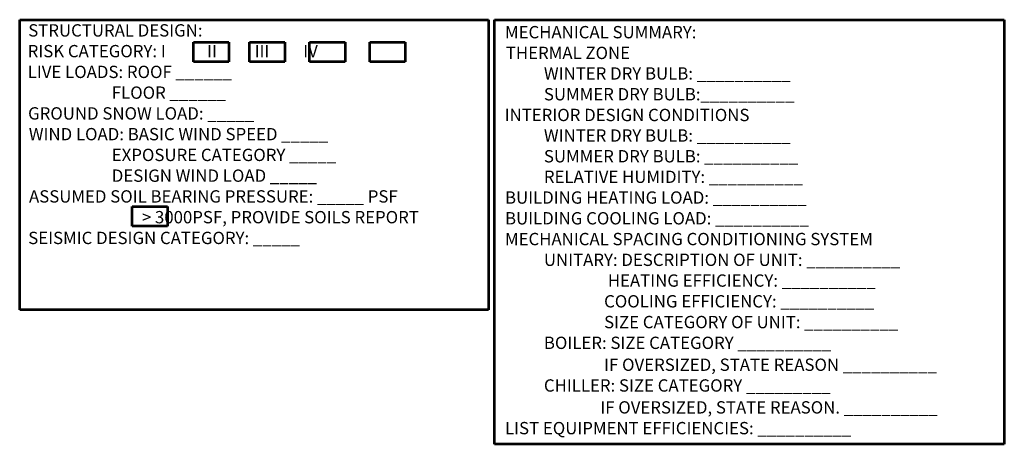
# Model space of a CAD drawing. Units: inches. Extents: x -1406 to 24482, y 3051 to 11332.
# Drawn here: x 22133 to 22853, y 6365 to 6675 of the extents above; entities that cross this region are included whole.
import ezdxf

# ---------------------------------------------------------------- set-up
doc = ezdxf.new("R2010")
doc.units = ezdxf.units.IN
doc.header["$LTSCALE"] = 24
doc.header["$MEASUREMENT"] = 0
doc.layers.add('A-Anno-Text', color=4, linetype='Continuous', lineweight=53)
doc.styles.get("Standard").update_dxf_attribs({"font": 'arial.ttf'})

msp = doc.modelspace()

# ---------------------------------------------------------------- linework, layer by layer
at = {"layer": 'A-Anno-Text'}
for p, q in [((22133.38, 6674.73), (22476.02, 6674.73)), ((22133.38, 6462.82), (22133.38, 6674.73)), ((22476.02, 6674.73), (22476.02, 6462.82)), ((22480.52, 6674.73), (22853.06, 6674.73)), ((22480.52, 6364.61), (22480.52, 6674.73)), ((22853.06, 6674.73), (22853.06, 6364.61)), ((22260.33, 6658.36), (22286.23, 6658.36)), ((22260.33, 6643.87), (22260.33, 6658.36)), ((22286.23, 6658.36), (22286.23, 6643.87)), ((22301.35, 6658.36), (22327.26, 6658.36)), ((22301.35, 6643.87), (22301.35, 6658.36)), ((22327.26, 6658.36), (22327.26, 6643.87)), ((22345.31, 6658.36), (22371.22, 6658.36)), ((22345.31, 6643.87), (22345.31, 6658.36)), ((22371.22, 6658.36), (22371.22, 6643.87)), ((22389.34, 6658.36), (22415.24, 6658.36)), ((22389.34, 6643.87), (22389.34, 6658.36)), ((22415.24, 6658.36), (22415.24, 6643.87)), ((22286.23, 6643.87), (22260.33, 6643.87)), ((22327.26, 6643.87), (22301.35, 6643.87)), ((22371.22, 6643.87), (22345.31, 6643.87)), ((22415.24, 6643.87), (22389.34, 6643.87)), ((22215.58, 6538.34), (22241.49, 6538.34)), ((22215.58, 6523.84), (22215.58, 6538.34)), ((22241.49, 6538.34), (22241.49, 6523.84)), ((22241.49, 6523.84), (22215.58, 6523.84)), ((22476.02, 6462.82), (22133.38, 6462.82)), ((22853.06, 6364.61), (22480.52, 6364.61))]:
    msp.add_line(p, q, dxfattribs=at)

# ---------------------------------------------------------------- texts
for s, p in [('%%USTRUCTURAL DESIGN:', (22139.63, 6662.44)), ('%%UMECHANICAL SUMMARY:', (22488.09, 6661.13)), ('RISK CATEGORY: I           II          III         IV', (22139.21, 6647.28)), ('THERMAL ZONE', (22488.73, 6645.97)), ('LIVE LOADS: ROOF ______', (22139.27, 6632.12)), ('          WINTER DRY BULB: __________', (22489.03, 6630.97)), ('                      FLOOR ______', (22140.2, 6616.96)), ('          SUMMER DRY BULB:__________', (22489.03, 6615.81)), ('GROUND SNOW LOAD: _____', (22139.53, 6601.8)), ('INTERIOR DESIGN CONDITIONS', (22487.85, 6600.65)), ('WIND LOAD: BASIC WIND SPEED _____', (22140.04, 6586.64)), ('          WINTER DRY BULB: __________', (22489.03, 6585.65)), ('                      EXPOSURE CATEGORY _____', (22140.2, 6571.48)), ('          SUMMER DRY BULB: __________', (22489.03, 6570.5)), ('                      DESIGN WIND LOAD _____', (22140.2, 6556.32)), ('          RELATIVE HUMIDITY: __________', (22489.03, 6555.5)), ('ASSUMED SOIL BEARING PRESSURE: _____ PSF', (22140.2, 6541.16)), ('BUILDING HEATING LOAD: __________', (22488.11, 6540.34)), ('                              > 3000PSF, PROVIDE SOILS REPORT', (22140.2, 6526)), ('BUILDING COOLING LOAD: __________', (22488.11, 6525.18)), ('SEISMIC DESIGN CATEGORY: _____', (22139.63, 6510.84)), ('MECHANICAL SPACING CONDITIONING SYSTEM', (22488.09, 6510.02)), ('          UNITARY: DESCRIPTION OF UNIT: __________', (22489.03, 6494.86)), ('                           HEATING EFFICIENCY: __________', (22489.03, 6479.71)), ('                          COOLING EFFICIENCY: __________', (22489.03, 6464.55)), ('                          SIZE CATEGORY OF UNIT: __________', (22489.03, 6449.39)), ('          BOILER: SIZE CATEGORY __________', (22489.03, 6434.23)), ('                          IF OVERSIZED, STATE REASON __________', (22489.03, 6418.23)), ('          CHILLER: SIZE CATEGORY _________', (22489.03, 6403.07)), ('                         IF OVERSIZED, STATE REASON. __________', (22489.03, 6387.07)), ('LIST EQUIPMENT EFFICIENCIES: __________', (22488.11, 6371.91))]:
    msp.add_text(s, height=9, dxfattribs=at).set_placement(p)

doc.saveas('drawing.dxf')
